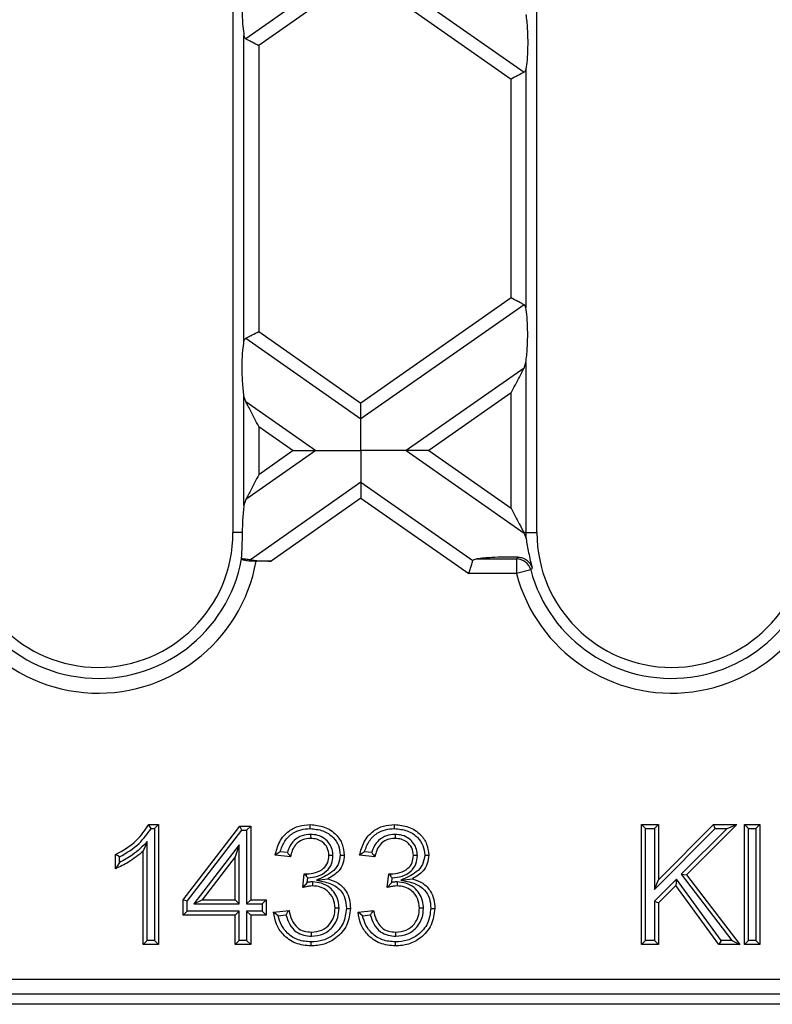
# Model space of a CAD drawing. Units: millimetres. Extents: x 76 to 2521, y 43 to 1644.
# Drawn here: x 1014 to 1064, y 828 to 894 of the extents above; entities that cross this region are included whole.
import ezdxf

# ---------------------------------------------------------------- set-up
doc = ezdxf.new("R2010")
doc.units = ezdxf.units.MM
doc.header["$LTSCALE"] = 6

msp = doc.modelspace()

# ---------------------------------------------------------------- linework, layer by layer
at = {"color": 7, "linetype": 'Continuous', "lineweight": 25}
for p, q in [((1028.13, 1045.973), (1028.13, 859.973)), ((1048.43, 859.973), (1048.43, 1045.973)), ((1036.68, 898.343), (1028.984, 892.955)), ((1036.68, 898.343), (1047.575, 890.714)), ((1036.68, 897.286), (1029.85, 892.504)), ((1036.68, 897.286), (1046.709, 890.263)), ((1028.866, 872.746), (1028.866, 893.158)), ((1029.85, 892.504), (1029.85, 873.4)), ((1047.694, 890.918), (1047.694, 874.986)), ((1046.709, 875.641), (1046.709, 890.263)), ((1046.709, 875.641), (1036.68, 868.619)), ((1047.575, 875.19), (1036.68, 867.561)), ((1029.85, 873.4), (1036.68, 868.619)), ((1028.984, 872.95), (1036.68, 867.561)), ((1047.575, 870.961), (1047.694, 871.332)), ((1047.694, 871.332), (1047.694, 859.973)), ((1047.575, 870.961), (1039.699, 865.447)), ((1046.709, 869.298), (1041.209, 865.447)), ((1046.709, 861.596), (1046.709, 869.298)), ((1028.866, 861.803), (1028.866, 869.091)), ((1028.984, 868.721), (1028.866, 869.091)), ((1028.984, 868.721), (1033.66, 865.447)), ((1029.85, 867.057), (1029.85, 863.837)), ((1029.85, 867.057), (1032.15, 865.447)), ((1033.66, 865.447), (1028.984, 862.173)), ((1032.15, 865.447), (1029.85, 863.837)), ((1039.699, 865.447), (1047.575, 859.932)), ((1041.209, 865.447), (1046.709, 861.596)), ((1036.68, 863.332), (1029.294, 858.161)), ((1036.68, 863.332), (1044.153, 858.1)), ((1028.984, 862.173), (1028.866, 861.803)), ((1036.68, 862.275), (1030.678, 858.073)), ((1036.68, 862.275), (1043.88, 857.234)), ((1028.747, 859.973), (1028.13, 859.973)), ((1047.694, 859.973), (1047.554, 859.973)), ((1047.575, 859.932), (1047.703, 859.556)), ((1047.694, 859.973), (1048.43, 859.973)), ((1030.678, 858.073), (1029.681, 858.073)), ((1044.393, 858.219), (1047.065, 858.219)), ((1047.065, 858.219), (1047.065, 857.234)), ((1048.017, 857.485), (1047.065, 857.234)), ((1047.065, 857.234), (1043.88, 857.234)), ((1022.502, 840.473), (1023.162, 840.473)), ((1022.894, 840.205), (1023.162, 840.473)), ((1023.162, 840.473), (1023.162, 832.473)), ((1024.799, 835.447), (1028.594, 840.37)), ((1028.726, 840.102), (1028.594, 840.37)), ((1028.594, 840.37), (1029.312, 840.37)), ((1029.044, 840.102), (1029.312, 840.37)), ((1029.312, 840.37), (1029.312, 835.447)), ((1055.681, 840.205), (1055.413, 840.473)), ((1055.413, 840.473), (1056.541, 840.473)), ((1055.413, 832.473), (1055.413, 840.473)), ((1056.273, 840.205), (1056.541, 840.473)), ((1056.541, 840.473), (1056.541, 836.787)), ((1056.541, 836.787), (1060.227, 840.473)), ((1061.772, 840.473), (1058.429, 837.13)), ((1060.338, 840.205), (1060.227, 840.473)), ((1060.227, 840.473), (1061.772, 840.473)), ((1061.125, 840.205), (1061.772, 840.473)), ((1062.565, 840.205), (1062.297, 840.473)), ((1062.297, 840.473), (1063.323, 840.473)), ((1062.297, 832.473), (1062.297, 840.473)), ((1063.055, 840.205), (1063.323, 840.473)), ((1063.323, 840.473), (1063.323, 832.473)), ((1022.663, 840.205), (1022.894, 840.205)), ((1022.894, 840.205), (1022.894, 832.741)), ((1025.067, 835.356), (1028.726, 840.102)), ((1028.726, 840.102), (1029.044, 840.102)), ((1029.044, 840.102), (1029.044, 835.179)), ((1033.318, 839.818), (1033.321, 839.55)), ((1038.955, 839.818), (1038.958, 839.55)), ((1055.681, 840.205), (1056.273, 840.205)), ((1055.681, 832.741), (1055.681, 840.205)), ((1056.273, 840.205), (1056.273, 836.14)), ((1056.273, 836.14), (1060.338, 840.205)), ((1061.125, 840.205), (1058.074, 837.154)), ((1060.338, 840.205), (1061.125, 840.205)), ((1062.565, 832.741), (1062.565, 840.205)), ((1062.565, 840.205), (1063.055, 840.205)), ((1063.055, 840.205), (1063.055, 832.741)), ((1022.405, 839.337), (1022.137, 838.707)), ((1022.405, 832.741), (1022.405, 839.337)), ((1028.554, 839.115), (1025.52, 835.179)), ((1028.554, 839.115), (1028.286, 838.329)), ((1028.554, 835.179), (1028.554, 839.115)), ((1020.29, 837.527), (1020.29, 838.473)), ((1022.137, 832.473), (1022.137, 838.707)), ((1028.286, 838.329), (1026.065, 835.447)), ((1028.286, 835.447), (1028.286, 838.329)), ((1031.277, 838.658), (1030.949, 838.422)), ((1031.975, 838.319), (1030.949, 838.422)), ((1031.762, 838.61), (1031.277, 838.658)), ((1034.807, 838.403), (1034.539, 838.406)), ((1036.914, 838.658), (1036.586, 838.422)), ((1037.611, 838.319), (1036.586, 838.422)), ((1037.399, 838.61), (1036.914, 838.658)), ((1040.444, 838.403), (1040.176, 838.406)), ((1020.558, 837.941), (1020.29, 837.527)), ((1020.558, 837.941), (1020.558, 838.31)), ((1032.785, 836.268), (1032.891, 837.191)), ((1033.039, 837.013), (1033.039, 837.18)), ((1038.422, 836.268), (1038.528, 837.191)), ((1038.676, 837.013), (1038.676, 837.18)), ((1058.074, 837.154), (1058.429, 837.13)), ((1058.074, 837.154), (1061.436, 832.741)), ((1058.429, 837.13), (1061.977, 832.473)), ((1033.095, 836.612), (1032.785, 836.268)), ((1033.095, 836.612), (1033.129, 836.915)), ((1033.448, 836.645), (1033.449, 836.377)), ((1033.7, 836.772), (1034.473, 836.853)), ((1038.732, 836.612), (1038.422, 836.268)), ((1038.732, 836.612), (1038.766, 836.915)), ((1039.085, 836.645), (1039.086, 836.377)), ((1039.337, 836.772), (1040.11, 836.853)), ((1057.746, 836.824), (1056.273, 835.353)), ((1056.273, 836.14), (1056.541, 836.787)), ((1057.714, 836.414), (1056.541, 835.242)), ((1057.746, 836.824), (1057.714, 836.414)), ((1060.587, 832.473), (1057.714, 836.414)), ((1060.724, 832.741), (1057.746, 836.824)), ((1025.067, 835.356), (1024.799, 835.447)), ((1024.799, 834.422), (1024.799, 835.447)), ((1025.067, 834.69), (1025.067, 835.356)), ((1025.52, 835.179), (1026.065, 835.447)), ((1025.52, 835.179), (1028.554, 835.179)), ((1026.065, 835.447), (1028.286, 835.447)), ((1028.554, 835.179), (1028.286, 835.447)), ((1029.044, 835.179), (1029.312, 835.447)), ((1029.044, 835.179), (1030.07, 835.179)), ((1029.312, 835.447), (1030.338, 835.447)), ((1030.07, 835.179), (1030.338, 835.447)), ((1030.07, 835.179), (1030.07, 834.69)), ((1030.338, 835.447), (1030.338, 834.422)), ((1056.273, 835.353), (1056.273, 832.741)), ((1056.273, 835.353), (1056.541, 835.242)), ((1056.541, 835.242), (1056.541, 832.473)), ((1025.067, 834.69), (1024.799, 834.422)), ((1028.286, 834.422), (1024.799, 834.422)), ((1028.554, 834.69), (1025.067, 834.69)), ((1028.554, 834.69), (1028.286, 834.422)), ((1028.286, 832.473), (1028.286, 834.422)), ((1028.554, 832.741), (1028.554, 834.69)), ((1030.07, 834.69), (1029.044, 834.69)), ((1029.044, 834.69), (1029.044, 832.741)), ((1029.044, 834.69), (1029.312, 834.422)), ((1029.312, 834.422), (1029.312, 832.473)), ((1030.338, 834.422), (1029.312, 834.422)), ((1030.07, 834.69), (1030.338, 834.422)), ((1030.846, 834.627), (1031.872, 834.729)), ((1031.152, 834.388), (1030.846, 834.627)), ((1031.152, 834.388), (1031.666, 834.439)), ((1035.217, 834.888), (1034.949, 834.888)), ((1036.483, 834.627), (1037.509, 834.729)), ((1036.788, 834.388), (1036.483, 834.627)), ((1036.788, 834.388), (1037.303, 834.439)), ((1040.854, 834.888), (1040.586, 834.888)), ((1033.372, 833.025), (1033.372, 833.293)), ((1039.009, 833.025), (1039.009, 833.293)), ((1022.405, 832.741), (1022.137, 832.473)), ((1023.162, 832.473), (1022.137, 832.473)), ((1022.894, 832.741), (1022.405, 832.741)), ((1022.894, 832.741), (1023.162, 832.473)), ((1028.554, 832.741), (1028.286, 832.473)), ((1029.312, 832.473), (1028.286, 832.473)), ((1029.044, 832.741), (1028.554, 832.741)), ((1029.044, 832.741), (1029.312, 832.473)), ((1055.681, 832.741), (1055.413, 832.473)), ((1056.541, 832.473), (1055.413, 832.473)), ((1056.273, 832.741), (1055.681, 832.741)), ((1056.273, 832.741), (1056.541, 832.473)), ((1060.724, 832.741), (1060.587, 832.473)), ((1061.977, 832.473), (1060.587, 832.473)), ((1061.436, 832.741), (1060.724, 832.741)), ((1061.436, 832.741), (1061.977, 832.473)), ((1062.565, 832.741), (1062.297, 832.473)), ((1063.323, 832.473), (1062.297, 832.473)), ((1063.055, 832.741), (1062.565, 832.741)), ((1063.055, 832.741), (1063.323, 832.473)), ((787.362, 830.156), (1135.997, 830.156)), ((1135.997, 829.157), (787.362, 829.157)), ((1208.904, 828.473), (714.455, 828.473))]:
    msp.add_line(p, q, dxfattribs=at)
at = {"color": 7, "linetype": 'Continuous', "lineweight": 25, "flags": 128}
for points in [[(1033.287, 840.205), (1033.288, 840.355), (1033.289, 840.473)], [(1038.924, 840.205), (1038.925, 840.355), (1038.926, 840.473)], [(1035.296, 838.44), (1035.446, 838.439), (1035.564, 838.439)], [(1040.933, 838.44), (1041.083, 838.439), (1041.201, 838.439)], [(1035.707, 834.88), (1035.857, 834.88), (1035.975, 834.88)], [(1041.343, 834.88), (1041.494, 834.88), (1041.611, 834.88)], [(1033.335, 832.638), (1033.335, 832.488), (1033.335, 832.37)], [(1038.972, 832.638), (1038.972, 832.488), (1038.972, 832.37)]]:
    msp.add_lwpolyline(points, dxfattribs=at)
at = {"color": 7, "linetype": 'Continuous', "lineweight": 25}
for centre, radius, start, end in [((1019.13, 859.973), 10.721, 180, 349.79174), ((1019.13, 859.973), 9.736, 180, 349.61932), ((1019.13, 859.973), 9, 180, 0), ((1057.43, 859.973), 10.721, 194.80295, 0), ((1057.43, 859.973), 9.736, 180, 182.45433), ((1057.43, 859.973), 9.736, 194.80295, 0), ((1057.43, 859.973), 9, 180, 0), ((1047.039, 857.2), 1.019, 16.26687, 88.53608)]:
    msp.add_arc(centre, radius, start, end, dxfattribs=at)
for points, knots in [([(1028.866, 896.813), (1028.83, 896.503), (1028.756, 895.85), (1028.737, 894.745), (1028.775, 893.785), (1028.837, 893.355), (1028.866, 893.158)], [0, 0, 0, 0, 0.276528, 0.583387, 0.80906, 1, 1, 1, 1]), ([(1047.694, 894.573), (1047.729, 894.263), (1047.804, 893.609), (1047.822, 892.505), (1047.784, 891.544), (1047.722, 891.115), (1047.694, 890.918)], [0, 0, 0, 0, 0.276528, 0.583387, 0.80906, 1, 1, 1, 1]), ([(1028.866, 893.158), (1028.877, 893.111), (1028.898, 893.021), (1028.957, 892.976), (1028.984, 892.955)], [0, 0, 0, 0, 0.527013, 1, 1, 1, 1]), ([(1028.984, 892.955), (1029.04, 892.926), (1029.156, 892.865), (1029.451, 892.712), (1029.699, 892.583), (1029.85, 892.504)], [0, 0, 0, 0, 0.266074, 0.550998, 1, 1, 1, 1]), ([(1047.575, 890.714), (1047.519, 890.685), (1047.404, 890.625), (1047.109, 890.471), (1046.861, 890.342), (1046.709, 890.263)], [0, 0, 0, 0, 0.266074, 0.550998, 1, 1, 1, 1]), ([(1047.694, 890.918), (1047.683, 890.871), (1047.661, 890.781), (1047.603, 890.735), (1047.575, 890.714)], [0, 0, 0, 0, 0.523678, 1, 1, 1, 1]), ([(1047.575, 875.19), (1047.519, 875.219), (1047.404, 875.28), (1047.109, 875.433), (1046.861, 875.562), (1046.709, 875.641)], [0, 0, 0, 0, 0.2660745, 0.5509981, 1, 1, 1, 1]), ([(1047.694, 874.986), (1047.683, 875.034), (1047.661, 875.124), (1047.603, 875.169), (1047.575, 875.19)], [0, 0, 0, 0, 0.527013, 1, 1, 1, 1]), ([(1047.694, 871.332), (1047.729, 871.641), (1047.804, 872.295), (1047.822, 873.4), (1047.784, 874.36), (1047.722, 874.79), (1047.694, 874.986)], [0, 0, 0, 0, 0.276528, 0.583387, 0.80906, 1, 1, 1, 1]), ([(1028.984, 872.95), (1029.04, 872.979), (1029.156, 873.039), (1029.451, 873.192), (1029.699, 873.322), (1029.85, 873.4)], [0, 0, 0, 0, 0.266074, 0.550998, 1, 1, 1, 1]), ([(1028.866, 869.091), (1028.83, 869.401), (1028.756, 870.054), (1028.737, 871.159), (1028.775, 872.119), (1028.837, 872.549), (1028.866, 872.746)], [0, 0, 0, 0, 0.276528, 0.583387, 0.80906, 1, 1, 1, 1]), ([(1028.866, 872.746), (1028.877, 872.793), (1028.898, 872.883), (1028.957, 872.928), (1028.984, 872.95)], [0, 0, 0, 0, 0.523678, 1, 1, 1, 1]), ([(1046.709, 869.298), (1046.896, 869.658), (1047.148, 870.141), (1047.435, 870.692), (1047.531, 870.878), (1047.575, 870.961)], [0, 0, 0, 0, 0.61633, 0.826268, 1, 1, 1, 1]), ([(1029.85, 867.057), (1029.663, 867.417), (1029.411, 867.9), (1029.125, 868.451), (1029.028, 868.637), (1028.984, 868.721)], [0, 0, 0, 0, 0.61633, 0.826268, 1, 1, 1, 1]), ([(1036.68, 867.561), (1036.68, 867.63), (1036.68, 867.774), (1036.68, 868.135), (1036.68, 868.434), (1036.68, 868.619)], [0, 0, 0, 0, 0.259686, 0.543978, 1, 1, 1, 1]), ([(1036.68, 865.447), (1036.68, 865.918), (1036.68, 866.567), (1036.68, 867.242), (1036.68, 867.458), (1036.68, 867.561)], [0, 0, 0, 0, 0.578559, 0.79765, 1, 1, 1, 1]), ([(1032.15, 865.447), (1032.48, 865.447), (1032.925, 865.447), (1033.421, 865.447), (1033.584, 865.447), (1033.66, 865.447)], [0, 0, 0, 0, 0.605332, 0.817768, 1, 1, 1, 1]), ([(1033.66, 865.447), (1033.861, 865.447), (1034.301, 865.447), (1035.333, 865.447), (1036.159, 865.447), (1036.68, 865.447)], [0, 0, 0, 0, 0.236819, 0.519518, 1, 1, 1, 1]), ([(1039.699, 865.447), (1039.499, 865.447), (1039.059, 865.447), (1038.027, 865.447), (1037.2, 865.447), (1036.68, 865.447)], [0, 0, 0, 0, 0.2368193, 0.5195179, 1, 1, 1, 1]), ([(1036.68, 865.447), (1036.68, 864.976), (1036.68, 864.327), (1036.68, 863.652), (1036.68, 863.436), (1036.68, 863.332)], [0, 0, 0, 0, 0.578559, 0.79765, 1, 1, 1, 1]), ([(1041.209, 865.447), (1040.88, 865.447), (1040.435, 865.447), (1039.938, 865.447), (1039.775, 865.447), (1039.699, 865.447)], [0, 0, 0, 0, 0.605332, 0.817768, 1, 1, 1, 1]), ([(1029.85, 863.837), (1029.663, 863.476), (1029.411, 862.994), (1029.125, 862.442), (1029.028, 862.257), (1028.984, 862.173)], [0, 0, 0, 0, 0.61633, 0.826268, 1, 1, 1, 1]), ([(1036.68, 863.332), (1036.68, 863.264), (1036.68, 863.12), (1036.68, 862.759), (1036.68, 862.46), (1036.68, 862.275)], [0, 0, 0, 0, 0.259686, 0.543978, 1, 1, 1, 1]), ([(1028.866, 861.803), (1028.829, 861.493), (1028.764, 860.935), (1028.752, 860.269), (1028.747, 859.973)], [0, 0, 0, 0, 0.555999, 1, 1, 1, 1]), ([(1046.709, 861.596), (1046.892, 861.244), (1047.191, 860.671), (1047.453, 860.168), (1047.554, 859.973)], [0, 0, 0, 0, 0.612959, 1, 1, 1, 1]), ([(1028.747, 859.973), (1028.741, 859.667), (1028.73, 859.056), (1028.696, 858.52), (1028.678, 858.252)], [0, 0, 0, 0, 0.500419, 1, 1, 1, 1]), ([(1047.554, 859.973), (1047.558, 859.965), (1047.565, 859.952), (1047.572, 859.938), (1047.575, 859.932)], [0, 0, 0, 0, 0.560002, 1, 1, 1, 1]), ([(1047.703, 859.556), (1047.755, 859.254), (1047.86, 858.648), (1048.027, 857.947), (1048.11, 857.595)], [0, 0, 0, 0, 0.497882, 1, 1, 1, 1]), ([(1028.678, 858.252), (1028.814, 858.237), (1029.045, 858.212), (1029.221, 858.176), (1029.294, 858.161)], [0, 0, 0, 0, 0.5845116, 1, 1, 1, 1]), ([(1028.678, 858.252), (1028.684, 858.246), (1028.693, 858.235), (1028.702, 858.223), (1028.706, 858.219)], [0, 0, 0, 0, 0.56, 1, 1, 1, 1]), ([(1028.706, 858.219), (1028.735, 858.199), (1028.792, 858.159), (1029.023, 858.111), (1029.329, 858.079), (1029.563, 858.075), (1029.681, 858.073)], [0, 0, 0, 0, 0.250002, 0.499872, 0.749477, 1, 1, 1, 1]), ([(1029.294, 858.161), (1029.375, 858.147), (1029.554, 858.115), (1030.034, 858.081), (1030.426, 858.076), (1030.678, 858.073)], [0, 0, 0, 0, 0.225667, 0.502796, 1, 1, 1, 1]), ([(1043.88, 857.234), (1043.91, 857.33), (1043.971, 857.524), (1044.073, 857.847), (1044.123, 858.005), (1044.153, 858.1)], [0, 0, 0, 0, 0.279981, 0.56759, 1, 1, 1, 1]), ([(1044.153, 858.1), (1044.16, 858.114), (1044.175, 858.145), (1044.248, 858.192), (1044.333, 858.207), (1044.393, 858.219)], [0, 0, 0, 0, 0.217146, 0.449673, 1, 1, 1, 1]), ([(1047.156, 858.336), (1046.558, 858.336), (1045.573, 858.336), (1044.726, 858.252), (1044.393, 858.219)], [0, 0, 0, 0, 0.607014, 1, 1, 1, 1]), ([(1047.065, 858.219), (1047.082, 858.24), (1047.112, 858.28), (1047.142, 858.319), (1047.156, 858.336)], [0, 0, 0, 0, 0.56, 1, 1, 1, 1]), ([(1047.156, 858.336), (1047.263, 858.324), (1047.479, 858.301), (1047.766, 858.138), (1047.997, 857.901), (1048.073, 857.697), (1048.11, 857.595)], [0, 0, 0, 0, 0.250004, 0.499672, 0.749708, 1, 1, 1, 1]), ([(1048.11, 857.595), (1048.093, 857.575), (1048.062, 857.538), (1048.031, 857.502), (1048.017, 857.485)], [0, 0, 0, 0, 0.56, 1, 1, 1, 1]), ([(1020.29, 838.473), (1020.79, 838.755), (1021.68, 839.258), (1022.251, 840.102), (1022.502, 840.473)], [0, 0, 0, 0, 0.560429, 1, 1, 1, 1]), ([(1022.663, 840.205), (1022.633, 840.255), (1022.58, 840.344), (1022.526, 840.434), (1022.502, 840.473)], [0, 0, 0, 0, 0.56, 1, 1, 1, 1]), ([(1030.949, 838.422), (1031.028, 838.733), (1031.185, 839.354), (1031.789, 840.046), (1032.535, 840.421), (1033.037, 840.456), (1033.289, 840.473)], [0, 0, 0, 0, 0.280267, 0.559542, 0.779577, 1, 1, 1, 1]), ([(1033.289, 840.473), (1033.606, 840.441), (1034.241, 840.378), (1035.011, 839.884), (1035.477, 839.187), (1035.535, 838.688), (1035.564, 838.439)], [0, 0, 0, 0, 0.280202, 0.559866, 0.78001, 1, 1, 1, 1]), ([(1036.586, 838.422), (1036.665, 838.733), (1036.822, 839.354), (1037.426, 840.046), (1038.172, 840.421), (1038.674, 840.456), (1038.926, 840.473)], [0, 0, 0, 0, 0.280267, 0.559542, 0.779577, 1, 1, 1, 1]), ([(1038.926, 840.473), (1039.243, 840.441), (1039.878, 840.378), (1040.648, 839.884), (1041.114, 839.187), (1041.172, 838.688), (1041.201, 838.439)], [0, 0, 0, 0, 0.280202, 0.559866, 0.78001, 1, 1, 1, 1]), ([(1020.558, 838.31), (1021.019, 838.583), (1021.849, 839.076), (1022.412, 839.857), (1022.663, 840.205)], [0, 0, 0, 0, 0.554445, 1, 1, 1, 1]), ([(1031.277, 838.658), (1031.364, 838.904), (1031.537, 839.39), (1032.066, 839.897), (1032.676, 840.167), (1033.081, 840.192), (1033.287, 840.205)], [0, 0, 0, 0, 0.282672, 0.558612, 0.775309, 1, 1, 1, 1]), ([(1033.318, 839.818), (1033.123, 839.802), (1032.725, 839.769), (1032.231, 839.468), (1031.909, 839.053), (1031.81, 838.755), (1031.762, 838.61)], [0, 0, 0, 0, 0.272484, 0.558808, 0.784727, 1, 1, 1, 1]), ([(1033.287, 840.205), (1033.573, 840.177), (1034.136, 840.121), (1034.815, 839.691), (1035.22, 839.086), (1035.271, 838.656), (1035.296, 838.44)], [0, 0, 0, 0, 0.287834, 0.566372, 0.782373, 1, 1, 1, 1]), ([(1034.807, 838.403), (1034.797, 838.545), (1034.776, 838.833), (1034.578, 839.23), (1034.252, 839.564), (1033.813, 839.783), (1033.48, 839.806), (1033.318, 839.818)], [0, 0, 0, 0, 0.184279, 0.375694, 0.565966, 0.788359, 1, 1, 1, 1]), ([(1036.914, 838.658), (1037.001, 838.904), (1037.174, 839.39), (1037.703, 839.897), (1038.313, 840.167), (1038.718, 840.192), (1038.924, 840.205)], [0, 0, 0, 0, 0.282672, 0.558612, 0.775309, 1, 1, 1, 1]), ([(1038.955, 839.818), (1038.76, 839.802), (1038.362, 839.769), (1037.868, 839.468), (1037.546, 839.053), (1037.447, 838.755), (1037.399, 838.61)], [0, 0, 0, 0, 0.272484, 0.558808, 0.784727, 1, 1, 1, 1]), ([(1038.924, 840.205), (1039.21, 840.177), (1039.772, 840.121), (1040.452, 839.691), (1040.857, 839.086), (1040.908, 838.656), (1040.933, 838.44)], [0, 0, 0, 0, 0.287834, 0.5663719, 0.7823725, 1, 1, 1, 1]), ([(1040.444, 838.403), (1040.434, 838.545), (1040.413, 838.833), (1040.215, 839.23), (1039.889, 839.564), (1039.45, 839.783), (1039.117, 839.806), (1038.955, 839.818)], [0, 0, 0, 0, 0.184279, 0.375694, 0.565966, 0.788359, 1, 1, 1, 1]), ([(1022.405, 839.337), (1022.093, 839.028), (1021.54, 838.478), (1020.857, 838.104), (1020.558, 837.941)], [0, 0, 0, 0, 0.56337, 1, 1, 1, 1]), ([(1033.321, 839.55), (1033.132, 839.533), (1032.755, 839.499), (1032.312, 839.176), (1032.068, 838.752), (1032.006, 838.464), (1031.975, 838.319)], [0, 0, 0, 0, 0.2800042, 0.5591292, 0.7793154, 1, 1, 1, 1]), ([(1034.539, 838.406), (1034.519, 838.581), (1034.478, 838.933), (1034.142, 839.317), (1033.734, 839.521), (1033.459, 839.54), (1033.321, 839.55)], [0, 0, 0, 0, 0.279465, 0.558871, 0.779229, 1, 1, 1, 1]), ([(1038.958, 839.55), (1038.769, 839.533), (1038.392, 839.499), (1037.949, 839.176), (1037.705, 838.752), (1037.643, 838.464), (1037.611, 838.319)], [0, 0, 0, 0, 0.280004, 0.559129, 0.779315, 1, 1, 1, 1]), ([(1040.176, 838.406), (1040.156, 838.581), (1040.115, 838.933), (1039.779, 839.317), (1039.371, 839.521), (1039.095, 839.54), (1038.958, 839.55)], [0, 0, 0, 0, 0.279465, 0.558871, 0.779229, 1, 1, 1, 1]), ([(1022.137, 838.707), (1021.82, 838.443), (1021.254, 837.971), (1020.585, 837.663), (1020.29, 837.527)], [0, 0, 0, 0, 0.55968, 1, 1, 1, 1]), ([(1020.558, 838.31), (1020.508, 838.34), (1020.419, 838.394), (1020.33, 838.449), (1020.29, 838.473)], [0, 0, 0, 0, 0.56, 1, 1, 1, 1]), ([(1031.762, 838.61), (1031.801, 838.555), (1031.869, 838.459), (1031.942, 838.362), (1031.975, 838.319)], [0, 0, 0, 0, 0.559997, 1, 1, 1, 1]), ([(1033.039, 837.18), (1033.241, 837.198), (1033.647, 837.234), (1034.169, 837.49), (1034.501, 837.923), (1034.526, 838.244), (1034.539, 838.406)], [0, 0, 0, 0, 0.28069, 0.560949, 0.779953, 1, 1, 1, 1]), ([(1033.129, 836.915), (1033.351, 836.943), (1033.802, 836.998), (1034.391, 837.316), (1034.76, 837.837), (1034.792, 838.219), (1034.807, 838.403)], [0, 0, 0, 0, 0.2677109, 0.5446471, 0.7805794, 1, 1, 1, 1]), ([(1035.296, 838.44), (1035.268, 838.219), (1035.212, 837.779), (1034.623, 837.149), (1034.061, 836.919), (1033.7, 836.772)], [0, 0, 0, 0, 0.26525, 0.527549, 1, 1, 1, 1]), ([(1035.564, 838.439), (1035.546, 838.249), (1035.51, 837.868), (1035.162, 837.255), (1034.734, 837.005), (1034.473, 836.853)], [0, 0, 0, 0, 0.280497, 0.561001, 1, 1, 1, 1]), ([(1037.399, 838.61), (1037.437, 838.555), (1037.506, 838.459), (1037.579, 838.362), (1037.611, 838.319)], [0, 0, 0, 0, 0.559997, 1, 1, 1, 1]), ([(1038.676, 837.18), (1038.878, 837.198), (1039.284, 837.234), (1039.805, 837.49), (1040.137, 837.923), (1040.163, 838.244), (1040.176, 838.406)], [0, 0, 0, 0, 0.28069, 0.560949, 0.779953, 1, 1, 1, 1]), ([(1038.766, 836.915), (1038.988, 836.943), (1039.439, 836.998), (1040.028, 837.316), (1040.397, 837.837), (1040.428, 838.219), (1040.444, 838.403)], [0, 0, 0, 0, 0.267711, 0.544647, 0.780579, 1, 1, 1, 1]), ([(1040.933, 838.44), (1040.905, 838.219), (1040.849, 837.779), (1040.259, 837.149), (1039.698, 836.919), (1039.337, 836.772)], [0, 0, 0, 0, 0.26525, 0.527549, 1, 1, 1, 1]), ([(1041.201, 838.439), (1041.183, 838.249), (1041.147, 837.868), (1040.799, 837.255), (1040.371, 837.005), (1040.11, 836.853)], [0, 0, 0, 0, 0.280497, 0.561001, 1, 1, 1, 1]), ([(1033.039, 837.013), (1033.022, 837.032), (1032.994, 837.065), (1032.956, 837.111), (1032.923, 837.15), (1032.902, 837.177), (1032.891, 837.191)], [0, 0, 0, 0, 0.34, 0.559999, 0.779999, 1, 1, 1, 1]), ([(1032.891, 837.191), (1032.919, 837.188), (1032.968, 837.182), (1033.017, 837.18), (1033.039, 837.18)], [0, 0, 0, 0, 0.560003, 1, 1, 1, 1]), ([(1033.039, 837.013), (1033.056, 836.995), (1033.086, 836.962), (1033.116, 836.929), (1033.129, 836.915)], [0, 0, 0, 0, 0.56, 1, 1, 1, 1]), ([(1038.676, 837.013), (1038.659, 837.032), (1038.631, 837.065), (1038.593, 837.111), (1038.56, 837.15), (1038.539, 837.177), (1038.528, 837.191)], [0, 0, 0, 0, 0.34, 0.559999, 0.779999, 1, 1, 1, 1]), ([(1038.528, 837.191), (1038.556, 837.188), (1038.605, 837.182), (1038.654, 837.18), (1038.676, 837.18)], [0, 0, 0, 0, 0.560003, 1, 1, 1, 1]), ([(1038.676, 837.013), (1038.692, 836.995), (1038.723, 836.962), (1038.753, 836.929), (1038.766, 836.915)], [0, 0, 0, 0, 0.56, 1, 1, 1, 1]), ([(1033.449, 836.377), (1033.373, 836.373), (1033.247, 836.368), (1033.074, 836.337), (1032.929, 836.306), (1032.833, 836.28), (1032.785, 836.268)], [0, 0, 0, 0, 0.339835, 0.559974, 0.779942, 1, 1, 1, 1]), ([(1033.448, 836.645), (1033.41, 836.644), (1033.344, 836.642), (1033.251, 836.635), (1033.171, 836.625), (1033.12, 836.616), (1033.095, 836.612)], [0, 0, 0, 0, 0.325517, 0.558385, 0.784955, 1, 1, 1, 1]), ([(1035.217, 834.888), (1035.206, 835.057), (1035.184, 835.405), (1034.959, 835.888), (1034.582, 836.306), (1034.058, 836.598), (1033.649, 836.629), (1033.448, 836.645)], [0, 0, 0, 0, 0.182276, 0.373036, 0.561458, 0.784495, 1, 1, 1, 1]), ([(1034.949, 834.888), (1034.926, 835.11), (1034.881, 835.555), (1034.477, 836.055), (1033.972, 836.337), (1033.623, 836.364), (1033.449, 836.377)], [0, 0, 0, 0, 0.279791, 0.559232, 0.779475, 1, 1, 1, 1]), ([(1033.7, 836.772), (1034.007, 836.712), (1034.58, 836.6), (1035.296, 836.185), (1035.661, 835.544), (1035.691, 835.105), (1035.707, 834.88)], [0, 0, 0, 0, 0.306471, 0.572196, 0.780799, 1, 1, 1, 1]), ([(1034.473, 836.853), (1034.714, 836.773), (1035.197, 836.615), (1035.69, 836.08), (1035.942, 835.475), (1035.964, 835.078), (1035.975, 834.88)], [0, 0, 0, 0, 0.279857, 0.559212, 0.779378, 1, 1, 1, 1]), ([(1039.086, 836.377), (1039.009, 836.373), (1038.884, 836.368), (1038.711, 836.337), (1038.566, 836.306), (1038.47, 836.28), (1038.422, 836.268)], [0, 0, 0, 0, 0.339835, 0.559974, 0.779942, 1, 1, 1, 1]), ([(1039.085, 836.645), (1039.047, 836.644), (1038.98, 836.642), (1038.888, 836.635), (1038.808, 836.625), (1038.757, 836.616), (1038.732, 836.612)], [0, 0, 0, 0, 0.325517, 0.558385, 0.784955, 1, 1, 1, 1]), ([(1040.854, 834.888), (1040.843, 835.057), (1040.821, 835.405), (1040.596, 835.888), (1040.219, 836.306), (1039.695, 836.598), (1039.286, 836.629), (1039.085, 836.645)], [0, 0, 0, 0, 0.182276, 0.373036, 0.561458, 0.784495, 1, 1, 1, 1]), ([(1040.586, 834.888), (1040.563, 835.11), (1040.518, 835.555), (1040.114, 836.055), (1039.609, 836.337), (1039.26, 836.364), (1039.086, 836.377)], [0, 0, 0, 0, 0.279791, 0.559232, 0.779475, 1, 1, 1, 1]), ([(1039.337, 836.772), (1039.644, 836.712), (1040.217, 836.6), (1040.932, 836.185), (1041.298, 835.544), (1041.328, 835.105), (1041.343, 834.88)], [0, 0, 0, 0, 0.306471, 0.572196, 0.780799, 1, 1, 1, 1]), ([(1040.11, 836.853), (1040.351, 836.773), (1040.834, 836.615), (1041.327, 836.08), (1041.579, 835.475), (1041.601, 835.078), (1041.611, 834.88)], [0, 0, 0, 0, 0.279857, 0.559212, 0.779378, 1, 1, 1, 1]), ([(1033.335, 832.37), (1032.986, 832.402), (1032.289, 832.465), (1031.481, 833.058), (1030.984, 833.816), (1030.892, 834.356), (1030.846, 834.627)], [0, 0, 0, 0, 0.279909, 0.559279, 0.779476, 1, 1, 1, 1]), ([(1033.335, 832.638), (1033.044, 832.661), (1032.47, 832.707), (1031.785, 833.157), (1031.33, 833.739), (1031.211, 834.171), (1031.152, 834.388)], [0, 0, 0, 0, 0.28422, 0.561013, 0.780208, 1, 1, 1, 1]), ([(1031.666, 834.439), (1031.704, 834.494), (1031.771, 834.59), (1031.841, 834.687), (1031.872, 834.729)], [0, 0, 0, 0, 0.559999, 1, 1, 1, 1]), ([(1031.666, 834.439), (1031.732, 834.235), (1031.87, 833.809), (1032.29, 833.309), (1032.84, 833.059), (1033.198, 833.036), (1033.372, 833.025)], [0, 0, 0, 0, 0.267027, 0.555242, 0.784255, 1, 1, 1, 1]), ([(1031.872, 834.729), (1031.924, 834.522), (1032.028, 834.108), (1032.366, 833.593), (1032.867, 833.326), (1033.204, 833.304), (1033.372, 833.293)], [0, 0, 0, 0, 0.2809, 0.560108, 0.779663, 1, 1, 1, 1]), ([(1035.707, 834.88), (1035.665, 834.539), (1035.582, 833.858), (1034.931, 833.118), (1034.149, 832.696), (1033.608, 832.658), (1033.335, 832.638)], [0, 0, 0, 0, 0.2788411, 0.5565886, 0.7753845, 1, 1, 1, 1]), ([(1035.975, 834.88), (1035.928, 834.499), (1035.834, 833.736), (1035.106, 832.906), (1034.234, 832.435), (1033.635, 832.392), (1033.335, 832.37)], [0, 0, 0, 0, 0.279422, 0.559021, 0.779351, 1, 1, 1, 1]), ([(1033.372, 833.025), (1033.645, 833.052), (1034.199, 833.106), (1034.82, 833.616), (1035.168, 834.247), (1035.201, 834.677), (1035.217, 834.888)], [0, 0, 0, 0, 0.277158, 0.561371, 0.784301, 1, 1, 1, 1]), ([(1033.372, 833.293), (1033.609, 833.315), (1034.082, 833.36), (1034.61, 833.795), (1034.907, 834.332), (1034.935, 834.703), (1034.949, 834.888)], [0, 0, 0, 0, 0.27988, 0.558988, 0.779305, 1, 1, 1, 1]), ([(1038.972, 832.37), (1038.623, 832.402), (1037.926, 832.465), (1037.118, 833.058), (1036.62, 833.816), (1036.529, 834.356), (1036.483, 834.627)], [0, 0, 0, 0, 0.279909, 0.559279, 0.779476, 1, 1, 1, 1]), ([(1038.972, 832.638), (1038.681, 832.661), (1038.107, 832.707), (1037.422, 833.157), (1036.966, 833.739), (1036.848, 834.171), (1036.788, 834.388)], [0, 0, 0, 0, 0.2842201, 0.5610135, 0.7802079, 1, 1, 1, 1]), ([(1037.303, 834.439), (1037.341, 834.494), (1037.408, 834.59), (1037.478, 834.687), (1037.509, 834.729)], [0, 0, 0, 0, 0.559999, 1, 1, 1, 1]), ([(1037.303, 834.439), (1037.369, 834.235), (1037.507, 833.809), (1037.927, 833.309), (1038.477, 833.059), (1038.835, 833.036), (1039.009, 833.025)], [0, 0, 0, 0, 0.267027, 0.555242, 0.784255, 1, 1, 1, 1]), ([(1037.509, 834.729), (1037.561, 834.522), (1037.665, 834.108), (1038.002, 833.593), (1038.504, 833.326), (1038.84, 833.304), (1039.009, 833.293)], [0, 0, 0, 0, 0.2809, 0.560108, 0.779663, 1, 1, 1, 1]), ([(1041.343, 834.88), (1041.302, 834.539), (1041.219, 833.858), (1040.568, 833.118), (1039.785, 832.696), (1039.245, 832.658), (1038.972, 832.638)], [0, 0, 0, 0, 0.278841, 0.556589, 0.775384, 1, 1, 1, 1]), ([(1041.611, 834.88), (1041.565, 834.499), (1041.471, 833.736), (1040.743, 832.906), (1039.87, 832.435), (1039.272, 832.392), (1038.972, 832.37)], [0, 0, 0, 0, 0.279422, 0.559021, 0.779351, 1, 1, 1, 1]), ([(1039.009, 833.025), (1039.282, 833.052), (1039.836, 833.106), (1040.457, 833.616), (1040.805, 834.247), (1040.838, 834.677), (1040.854, 834.888)], [0, 0, 0, 0, 0.277158, 0.561371, 0.784301, 1, 1, 1, 1]), ([(1039.009, 833.293), (1039.246, 833.315), (1039.719, 833.36), (1040.247, 833.795), (1040.544, 834.332), (1040.572, 834.703), (1040.586, 834.888)], [0, 0, 0, 0, 0.27988, 0.558988, 0.779305, 1, 1, 1, 1])]:
    msp.add_open_spline(points, degree=3, knots=knots, dxfattribs=at)

doc.saveas('drawing.dxf')
